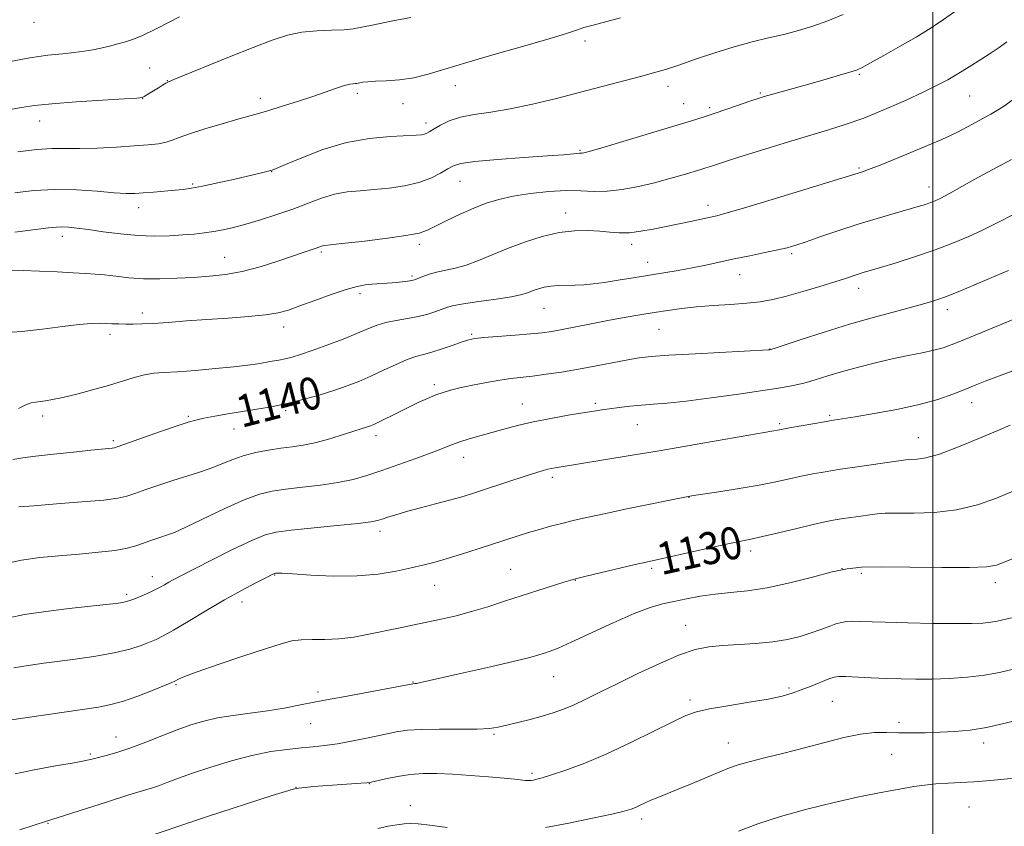
# Model space of a CAD drawing. Extents: x 2164800 to 2167700, y 304800 to 307700.
# Drawn here: x 2166774 to 2167018, y 305199 to 305399 of the extents above; entities that cross this region are included whole.
import ezdxf
from ezdxf.enums import TextEntityAlignment as Align

# ---------------------------------------------------------------- set-up
doc = ezdxf.new("R2010")
doc.units = 0
doc.header["$MEASUREMENT"] = 0
for name, color, linetype, lineweight in [('CONTOUR INDEX', 41, 'Continuous', 13), ('CONTOUR INDEX LABEL', 244, 'Continuous', 0), ('CONTOUR INTERMEDIATE', 44, 'Continuous', 0), ('GRID LINE', 7, 'Continuous', 0), ('SPOT ELEVATION DTM', 2, 'Continuous', 13)]:
    doc.layers.add(name, color=color, linetype=linetype, lineweight=lineweight)
doc.styles.add('Style-WORKING', font='WORKING.shx')

msp = doc.modelspace()

# ---------------------------------------------------------------- linework, layer by layer
at = {"layer": 'CONTOUR INDEX', "flags": 128}
for points, elevation in [([(2166772.33, 305355.911), (2166777.069, 305356.487), (2166782.207, 305356.783), (2166787.61, 305356.6619), (2166792.749, 305356.2951), (2166796.994, 305355.928), (2166799.94, 305355.754), (2166802.093, 305355.766), (2166804.18, 305355.904), (2166806.737, 305356.1131), (2166812.059, 305356.574), (2166814.117, 305356.775), (2166816.171, 305357.062), (2166818.891, 305357.57), (2166822.684, 305358.378), (2166826.902, 305359.321), (2166833.169, 305360.766), (2166835.511, 305361.335), (2166836.117, 305361.514), (2166837.183, 305361.939), (2166839.465, 305362.921), (2166843.475, 305364.629), (2166848.751, 305366.6391), (2166854.587, 305368.384), (2166860.313, 305369.432), (2166865.4, 305369.915), (2166871.842, 305370.222), (2166873.209, 305370.344), (2166873.957, 305370.499), (2166874.545, 305370.726), (2166875.249, 305371.113), (2166876.298, 305371.756), (2166877.885, 305372.697), (2166880.065, 305373.755), (2166882.856, 305374.694), (2166886.28, 305375.363), (2166890.383, 305375.951), (2166895.215, 305376.732), (2166900.753, 305377.903), (2166906.69, 305379.3551), (2166912.647, 305380.901), (2166927.481, 305384.804), (2166930.756, 305385.6889), (2166933.684, 305386.543), (2166936.986, 305387.609), (2166941.181, 305389.044), (2166945.951, 305390.655), (2166950.77, 305392.166), (2166955.219, 305393.37), (2166959.291, 305394.3411), (2166963.083, 305395.225), (2166966.7, 305396.159), (2166970.278, 305397.2429), (2166973.961, 305398.566), (2166977.798, 305400.162)], 1150), ([(2166771.802, 305289.7389), (2166774.284, 305290.189), (2166777.431, 305290.594), (2166781.881, 305291.089), (2166786.852, 305291.612), (2166791.203, 305292.053), (2166796.463, 305292.547), (2166797.004, 305292.639), (2166797.988, 305292.953), (2166808.489, 305296.677), (2166812.554, 305298.095), (2166815.2919, 305299.006), (2166817.222, 305299.547), (2166819.2031, 305299.97), (2166821.9, 305300.475), (2166825.191, 305301.054), (2166828.758, 305301.649), (2166832.353, 305302.225), (2166836.003, 305302.853), (2166839.804, 305303.629), (2166843.795, 305304.616), (2166847.77, 305305.738), (2166851.468, 305306.889), (2166854.714, 305307.997), (2166857.687, 305309.136), (2166860.657, 305310.42), (2166863.794, 305311.897), (2166866.88, 305313.365), (2166869.599, 305314.556), (2166871.76, 305315.301), (2166873.674, 305315.804), (2166875.777, 305316.369), (2166878.349, 305317.203), (2166881.033, 305318.1529), (2166883.312, 305318.973), (2166884.898, 305319.484), (2166886.401, 305319.7751), (2166888.66, 305320.001), (2166896.4031, 305320.608), (2166900.274, 305320.924), (2166903.153, 305321.206), (2166905.497, 305321.528), (2166908.045, 305321.985), (2166915.253, 305323.4239), (2166919.383, 305324.224), (2166923.437, 305324.954), (2166927.308, 305325.608), (2166930.9341, 305326.201), (2166934.317, 305326.742), (2166937.701, 305327.219), (2166941.388, 305327.618), (2166945.553, 305327.935), (2166949.86, 305328.214), (2166953.84, 305328.511), (2166957.197, 305328.891), (2166960.308, 305329.444), (2166963.718, 305330.2691), (2166967.7701, 305331.407), (2166971.982, 305332.675), (2166975.672, 305333.831), (2166978.33, 305334.691), (2166981.477, 305335.734), (2166982.722, 305336.1211), (2166987.021, 305337.3979), (2166990.951, 305338.588), (2166995.71, 305340.095), (2167000.623, 305341.772), (2167005.107, 305343.479), (2167008.941, 305345.088), (2167011.991, 305346.474), (2167014.341, 305347.626), (2167016.927, 305348.976), (2167020.904, 305351.069)], 1140), ([(2166770.9281, 305225.0511), (2166793.05, 305228.34), (2166795.781, 305228.863), (2166799.0449, 305229.743), (2166802.855, 305231.064), (2166806.6209, 305232.532), (2166811.298, 305234.461), (2166812.035, 305234.783), (2166812.939, 305235.267), (2166814.42, 305235.892), (2166817.574, 305237.061), (2166822.779, 305238.87), (2166828.908, 305240.947), (2166834.465, 305242.805), (2166838.344, 305244.059), (2166841.019, 305244.756), (2166843.36, 305245.045), (2166846.074, 305245.087), (2166849.217, 305245.083), (2166852.684, 305245.24), (2166856.365, 305245.71), (2166860.137, 305246.405), (2166867.473, 305247.921), (2166870.989, 305248.634), (2166874.5, 305249.358), (2166878.078, 305250.134), (2166881.7679, 305251.009), (2166885.605, 305252.035), (2166889.611, 305253.242), (2166893.7341, 305254.569), (2166897.907, 305255.939), (2166902.003, 305257.2639), (2166905.659, 305258.428), (2166908.454, 305259.306), (2166910.209, 305259.843), (2166911.718, 305260.25), (2166914.018, 305260.806), (2166926.189, 305263.668), (2166928.924, 305264.294), (2166944.386, 305267.749), (2166949.146, 305268.795), (2166954.8909, 305269.9931), (2166957.744, 305270.626), (2166961.748, 305271.575), (2166966.272, 305272.667), (2166970.332, 305273.635), (2166973.218, 305274.284), (2166975.318, 305274.694), (2166977.295, 305275.017), (2166979.636, 305275.369), (2166982.131, 305275.731), (2166984.393, 305276.048), (2166986.226, 305276.277), (2166988.19, 305276.4099), (2166991.034, 305276.447), (2166995.268, 305276.436), (2167000.451, 305276.609), (2167005.905, 305277.243), (2167011.061, 305278.515), (2167015.799, 305280.204), (2167020.111, 305281.988)], 1130), ([(2166951.773, 305197.5339), (2166956.586, 305199.361), (2166962.192, 305201.195), (2166968.754, 305203.007), (2166975.549, 305204.672), (2166981.633, 305206.041), (2166986.302, 305207.012), (2166989.817, 305207.676), (2166992.677, 305208.171), (2166995.323, 305208.6089), (2166997.964, 305208.987), (2167000.75, 305209.277), (2167003.784, 305209.465), (2167006.977, 305209.605), (2167010.192, 305209.771), (2167013.284, 305210.01), (2167016.064, 305210.283), (2167021.762, 305210.89)], 1120)]:
    msp.add_lwpolyline(points, dxfattribs=dict(at, elevation=elevation))
at = {"layer": 'CONTOUR INTERMEDIATE', "flags": 128}
for points, elevation in [([(2166770.717, 305376.515), (2166773.9799, 305377.072), (2166777.209, 305377.558), (2166781.511, 305378.019), (2166787.533, 305378.483), (2166794.08, 305378.909), (2166799.499, 305379.238), (2166802.579, 305379.439), (2166803.889, 305379.595), (2166804.441, 305379.8209), (2166805.07, 305380.204), (2166807.932, 305382.002), (2166808.944, 305382.623), (2166809.775, 305383.115), (2166810.466, 305383.468), (2166811.764, 305384.0131), (2166825.555, 305389.624), (2166831.422, 305391.984), (2166836.1111, 305393.794), (2166839.924, 305395.032), (2166843.485, 305395.782), (2166847.236, 305396.147), (2166850.889, 305396.289), (2166853.969, 305396.387), (2166856.24, 305396.596), (2166858.3921, 305396.99), (2166861.35, 305397.619), (2166865.686, 305398.488), (2166870.556, 305399.416)], 1154), ([(2166770.772, 305388.444), (2166776.035, 305389.42), (2166780.492, 305390.057), (2166784.113, 305390.439), (2166787.061, 305390.721), (2166789.507, 305391.034), (2166791.647, 305391.405), (2166793.687, 305391.8381), (2166795.775, 305392.329), (2166797.837, 305392.8499), (2166799.7411, 305393.3639), (2166801.52, 305393.917), (2166803.85, 305394.872), (2166807.571, 305396.677), (2166813.135, 305399.556)], 1156), ([(2166772.289, 305346.1519), (2166780.69, 305347.222), (2166782.619, 305347.436), (2166784.021, 305347.485), (2166785.618, 305347.4), (2166787.729, 305347.173), (2166790.5749, 305346.786), (2166794.2719, 305346.252), (2166798.507, 305345.704), (2166802.86, 305345.308), (2166806.972, 305345.183), (2166810.7141, 305345.2711), (2166814.012, 305345.468), (2166816.837, 305345.694), (2166819.325, 305345.958), (2166821.652, 305346.291), (2166824.004, 305346.731), (2166826.595, 305347.332), (2166829.648, 305348.155), (2166833.292, 305349.235), (2166837.274, 305350.512), (2166841.2511, 305351.9021), (2166844.947, 305353.307), (2166848.372, 305354.579), (2166851.604, 305355.556), (2166854.739, 305356.135), (2166857.936, 305356.453), (2166861.37, 305356.704), (2166865.132, 305357.065), (2166868.963, 305357.624), (2166872.52, 305358.4501), (2166875.5169, 305359.5611), (2166877.908, 305360.773), (2166879.705, 305361.855), (2166881.097, 305362.634), (2166882.976, 305363.189), (2166886.408, 305363.661), (2166892.007, 305364.156), (2166898.574, 305364.645), (2166904.453, 305365.068), (2166908.373, 305365.375), (2166911.739, 305365.682), (2166912.381, 305365.723), (2166913.001, 305365.732), (2166913.412, 305365.808), (2166914.758, 305366.182), (2166917.936, 305367.122), (2166940.133, 305373.805), (2166943.068, 305374.718), (2166945.747, 305375.595), (2166948.892, 305376.66), (2166954.8909, 305378.724), (2166956.729, 305379.343), (2166958.1729, 305379.792), (2166959.966, 305380.307), (2166969.831, 305383.076), (2166973.56, 305384.135), (2166976.89, 305385.093), (2166979.446, 305385.847), (2166981.07, 305386.377), (2166982.4589, 305387.004), (2166984.526, 305388.132), (2166987.882, 305390.017), (2166991.946, 305392.322), (2166995.839, 305394.559), (2166998.964, 305396.42), (2167001.867, 305398.314), (2167005.379, 305400.827)], 1148), ([(2166773.062, 305366.124), (2166777.802, 305366.708), (2166781.5399, 305366.927), (2166784.7871, 305366.919), (2166788.341, 305366.9), (2166792.747, 305367.033), (2166797.5191, 305367.284), (2166801.918, 305367.569), (2166805.362, 305367.827), (2166807.921, 305368.099), (2166809.823, 305368.451), (2166811.365, 305368.9441), (2166813.107, 305369.636), (2166815.678, 305370.582), (2166819.445, 305371.79), (2166823.74, 305373.07), (2166827.63, 305374.182), (2166832.768, 305375.608), (2166835.299, 305376.35), (2166838.632, 305377.383), (2166842.449, 305378.607), (2166846.211, 305379.855), (2166852.1, 305381.886), (2166854.086, 305382.528), (2166855.431, 305382.869), (2166856.273, 305382.995), (2166856.7831, 305383.025), (2166857.13, 305383.057), (2166857.458, 305383.117), (2166857.909, 305383.213), (2166858.637, 305383.346), (2166859.842, 305383.493), (2166861.739, 305383.624), (2166864.449, 305383.738), (2166867.729, 305383.96), (2166871.247, 305384.4441), (2166874.835, 305385.317), (2166879.006, 305386.601), (2166884.436, 305388.2909), (2166891.437, 305390.326), (2166898.843, 305392.414), (2166905.119, 305394.209), (2166909.164, 305395.459), (2166911.6, 305396.288), (2166913.486, 305396.918), (2166915.736, 305397.55), (2166922.577, 305399.309)], 1152), ([(2166771.183, 305336.604), (2166774.351, 305336.652), (2166778.422, 305336.516), (2166782.8329, 305336.282), (2166786.821, 305336.052), (2166789.847, 305335.894), (2166792.254, 305335.753), (2166794.605, 305335.541), (2166797.364, 305335.208), (2166800.594, 305334.855), (2166804.255, 305334.616), (2166808.2781, 305334.593), (2166812.476, 305334.733), (2166816.628, 305334.95), (2166820.593, 305335.201), (2166824.536, 305335.619), (2166828.698, 305336.384), (2166833.188, 305337.591), (2166837.594, 305339.003), (2166844.1021, 305341.228), (2166847.094, 305342.219), (2166848.36, 305342.663), (2166848.725, 305342.774), (2166849.195, 305342.8511), (2166853.389, 305343.306), (2166858.357, 305343.867), (2166864.194, 305344.576), (2166869.315, 305345.296), (2166872.5829, 305345.944), (2166874.662, 305346.662), (2166879.436, 305349.024), (2166882.755, 305350.597), (2166886.132, 305352.097), (2166889.233, 305353.315), (2166892.344, 305354.279), (2166895.905, 305355.077), (2166900.187, 305355.7651), (2166904.779, 305356.277), (2166909.097, 305356.513), (2166912.734, 305356.437), (2166915.975, 305356.27), (2166919.28, 305356.293), (2166922.989, 305356.718), (2166926.974, 305357.478), (2166930.9851, 305358.432), (2166934.776, 305359.445), (2166938.102, 305360.4), (2166942.499, 305361.722), (2166943.747, 305362.11), (2166944.887, 305362.483), (2166946.35, 305362.975), (2166948.613, 305363.72), (2166952.166, 305364.853), (2166957.256, 305366.435), (2166963.164, 305368.241), (2166968.929, 305369.9721), (2166973.8549, 305371.432), (2166978.304, 305372.829), (2166982.901, 305374.475), (2166988.048, 305376.567), (2166993.244, 305378.846), (2166997.766, 305380.939), (2167001.115, 305382.588), (2167003.709, 305383.988), (2167006.191, 305385.449), (2167009.024, 305387.182), (2167011.945, 305389.013), (2167014.509, 305390.666), (2167016.465, 305392), (2167018.339, 305393.394)], 1146), ([(2166769.2551, 305321.212), (2166774.045, 305321.5339), (2166779.201, 305322.093), (2166784.159, 305322.734), (2166788.308, 305323.255), (2166791.224, 305323.505), (2166793.2251, 305323.545), (2166796.415, 305323.432), (2166798.088, 305323.39), (2166799.817, 305323.36), (2166801.638, 305323.347), (2166803.812, 305323.386), (2166806.655, 305323.522), (2166810.394, 305323.781), (2166814.895, 305324.124), (2166819.933, 305324.495), (2166825.226, 305324.854), (2166830.271, 305325.222), (2166834.51, 305325.634), (2166837.613, 305326.139), (2166840.176, 305326.841), (2166843.0259, 305327.855), (2166846.726, 305329.223), (2166850.79, 305330.69), (2166854.468, 305331.924), (2166857.2, 305332.682), (2166859.196, 305333.058), (2166860.855, 305333.235), (2166865.9171, 305333.628), (2166867.6091, 305333.786), (2166869.133, 305333.949), (2166870.324, 305334.098), (2166871.094, 305334.227), (2166871.683, 305334.401), (2166873.536, 305335.167), (2166875.063, 305335.727), (2166876.937, 305336.268), (2166881.564, 305337.243), (2166884.299, 305338.003), (2166887.3201, 305339.139), (2166890.688, 305340.562), (2166894.48, 305342.126), (2166898.701, 305343.682), (2166903.096, 305345.048), (2166907.338, 305346.039), (2166911.16, 305346.526), (2166914.513, 305346.609), (2166917.405, 305346.447), (2166919.895, 305346.195), (2166922.239, 305346.006), (2166924.744, 305346.031), (2166927.611, 305346.369), (2166930.628, 305346.91), (2166939.939, 305348.787), (2166941.791, 305349.187), (2166946.416, 305350.2289), (2166948.697, 305350.837), (2166953.064, 305352.112), (2166960.149, 305354.251), (2166968.281, 305356.735), (2166982.548, 305361.157), (2166984.039, 305361.692), (2166986.947, 305362.816), (2166991.617, 305364.688), (2166997.126, 305366.96), (2167002.2341, 305369.156), (2167005.9981, 305370.907), (2167008.65, 305372.267), (2167014.426, 305375.418), (2167016.067, 305376.386), (2167017.548, 305377.37), (2167020.862, 305379.725)], 1144), ([(2166773.215, 305302.418), (2166775.019, 305303.32), (2166776.354, 305303.808), (2166777.471, 305304.018), (2166778.579, 305304.126), (2166779.8989, 305304.293), (2166781.695, 305304.612), (2166784.24, 305305.161), (2166787.675, 305305.986), (2166791.608, 305307.005), (2166795.516, 305308.104), (2166801.9469, 305310.1), (2166804.503, 305310.781), (2166806.791, 305311.154), (2166809.308, 305311.349), (2166812.637, 305311.543), (2166817.112, 305311.8699), (2166822.077, 305312.2981), (2166826.628, 305312.751), (2166830.073, 305313.167), (2166832.572, 305313.532), (2166836.183, 305314.12), (2166837.769, 305314.393), (2166839.357, 305314.717), (2166841.083, 305315.153), (2166843.213, 305315.801), (2166846.051, 305316.773), (2166849.73, 305318.1181), (2166853.72, 305319.638), (2166857.32, 305321.074), (2166860.039, 305322.221), (2166862.209, 305323.089), (2166864.368, 305323.741), (2166866.916, 305324.249), (2166869.693, 305324.702), (2166872.399, 305325.197), (2166874.78, 305325.8), (2166876.775, 305326.448), (2166879.655, 305327.5331), (2166881.191, 305327.96), (2166883.642, 305328.415), (2166887.392, 305328.957), (2166891.691, 305329.553), (2166895.511, 305330.142), (2166898.085, 305330.681), (2166899.7, 305331.177), (2166900.909, 305331.65), (2166902.179, 305332.109), (2166903.625, 305332.509), (2166905.276, 305332.79), (2166907.145, 305332.919), (2166911.2741, 305333), (2166913.428, 305333.1201), (2166915.799, 305333.35), (2166918.606, 305333.711), (2166921.981, 305334.21), (2166925.728, 305334.799), (2166933.2739, 305336.029), (2166936.832, 305336.641), (2166940.282, 305337.287), (2166943.68, 305337.991), (2166950.778, 305339.529), (2166954.637, 305340.322), (2166958.369, 305341.076), (2166961.5379, 305341.738), (2166963.902, 305342.297), (2166966.012, 305342.912), (2166968.618, 305343.784), (2166972.268, 305345.048), (2166976.708, 305346.566), (2166981.486, 305348.134), (2166986.169, 305349.574), (2166990.414, 305350.812), (2166996.409, 305352.529), (2166998.155, 305353.061), (2166999.455, 305353.5), (2167000.632, 305353.96), (2167002.033, 305354.618), (2167004.01, 305355.665), (2167010.4579, 305359.266), (2167014.742, 305361.6171), (2167019.514, 305364.176)], 1142), ([(2166773.283, 305278.001), (2166777.051, 305278.302), (2166782.6669, 305278.725), (2166788.972, 305279.217), (2166794.413, 305279.702), (2166797.885, 305280.1391), (2166800.066, 305280.632), (2166802.0781, 305281.318), (2166804.792, 305282.287), (2166808.07, 305283.4211), (2166811.524, 305284.554), (2166817.916, 305286.51), (2166820.788, 305287.494), (2166823.474, 305288.58), (2166826.13, 305289.685), (2166828.945, 305290.688), (2166832.036, 305291.492), (2166835.239, 305292.109), (2166838.319, 305292.573), (2166841.122, 305292.94), (2166843.826, 305293.338), (2166846.692, 305293.914), (2166849.863, 305294.756), (2166853.017, 305295.713), (2166859.785, 305297.85), (2166860.509, 305298.102), (2166861.386, 305298.473), (2166862.725, 305299.114), (2166867.2101, 305301.366), (2166869.848, 305302.672), (2166872.382, 305303.88), (2166874.7059, 305304.928), (2166876.75, 305305.775), (2166878.528, 305306.411), (2166880.378, 305306.94), (2166882.718, 305307.496), (2166885.807, 305308.167), (2166889.274, 305308.865), (2166892.589, 305309.46), (2166895.386, 305309.863), (2166900.729, 305310.464), (2166904.074, 305310.891), (2166907.935, 305311.459), (2166912.166, 305312.1669), (2166916.573, 305312.993), (2166924.359, 305314.5201), (2166927.164, 305314.991), (2166930.1551, 305315.317), (2166934.566, 305315.619), (2166941.107, 305315.987), (2166959.272, 305316.951), (2166959.566, 305316.977), (2166959.773, 305317.031), (2166960.688, 305317.325), (2166967.364, 305319.52), (2166973.07, 305321.355), (2166979.369, 305323.295), (2166985.526, 305325.071), (2166991.076, 305326.595), (2166995.6219, 305327.821), (2166998.912, 305328.735), (2167001.271, 305329.449), (2167003.17, 305330.108), (2167005.058, 305330.849), (2167007.292, 305331.789), (2167010.207, 305333.04), (2167014.062, 305334.676), (2167018.804, 305336.63)], 1138), ([(2166769.346, 305263.765), (2166773.969, 305264.781), (2166778.537, 305265.43), (2166783.273, 305265.886), (2166788.274, 305266.302), (2166793.1101, 305266.731), (2166797.22, 305267.205), (2166800.206, 305267.743), (2166802.324, 305268.323), (2166803.991, 305268.912), (2166805.552, 305269.48), (2166807.061, 305270.007), (2166808.501, 305270.481), (2166809.953, 305270.945), (2166811.899, 305271.681), (2166814.922, 305273.028), (2166824.435, 305277.628), (2166829.211, 305279.782), (2166832.973, 305281.158), (2166836.1781, 305281.921), (2166839.573, 305282.3931), (2166843.6871, 305282.852), (2166848.176, 305283.384), (2166852.476, 305284.031), (2166856.2, 305284.831), (2166859.657, 305285.823), (2166863.332, 305287.045), (2166867.529, 305288.496), (2166871.8201, 305290.012), (2166875.592, 305291.392), (2166878.421, 305292.485), (2166880.621, 305293.355), (2166882.689, 305294.114), (2166885.032, 305294.861), (2166887.676, 305295.631), (2166893.639, 305297.308), (2166897.036, 305298.204), (2166900.892, 305299.101), (2166905.226, 305299.964), (2166909.549, 305300.735), (2166913.242, 305301.355), (2166915.892, 305301.787), (2166917.892, 305302.092), (2166919.837, 305302.358), (2166922.191, 305302.649), (2166924.885, 305302.948), (2166927.7191, 305303.218), (2166930.631, 305303.4479), (2166934.1171, 305303.747), (2166938.814, 305304.251), (2166945.037, 305305.042), (2166951.817, 305305.974), (2166957.862, 305306.847), (2166962.227, 305307.52), (2166965.343, 305308.091), (2166967.989, 305308.72), (2166970.82, 305309.5301), (2166974.0049, 305310.499), (2166977.593, 305311.572), (2166981.586, 305312.689), (2166985.787, 305313.773), (2166989.953, 305314.747), (2166993.857, 305315.555), (2166997.334, 305316.235), (2167000.239, 305316.848), (2167002.612, 305317.497), (2167005.237, 305318.448), (2167009.088, 305320.011), (2167029.34, 305328.375)], 1136), ([(2166770.816, 305250.4669), (2166774.757, 305251.298), (2166780.025, 305252.0731), (2166785.83, 305252.764), (2166791.077, 305253.333), (2166794.915, 305253.76), (2166797.453, 305254.068), (2166799.042, 305254.297), (2166800.039, 305254.492), (2166800.83, 305254.737), (2166801.808, 305255.122), (2166803.253, 305255.708), (2166804.985, 305256.438), (2166806.714, 305257.224), (2166808.207, 305257.989), (2166809.466, 305258.698), (2166810.553, 305259.331), (2166811.636, 305259.931), (2166813.315, 305260.808), (2166820.946, 305264.708), (2166826.303, 305267.397), (2166831.066, 305269.689), (2166834.38, 305271.065), (2166837.175, 305271.763), (2166840.827, 305272.214), (2166852.294, 305273.355), (2166857.477, 305273.89), (2166860.633, 305274.278), (2166862.298, 305274.59), (2166863.426, 305274.94), (2166864.839, 305275.422), (2166866.8139, 305276.054), (2166869.496, 305276.836), (2166872.914, 305277.7511), (2166876.635, 305278.716), (2166880.112, 305279.633), (2166882.981, 305280.444), (2166885.6121, 305281.257), (2166888.559, 305282.221), (2166899.357, 305285.794), (2166901.766, 305286.562), (2166903.376, 305287.042), (2166904.51, 305287.34), (2166905.45, 305287.55), (2166906.329, 305287.7151), (2166918.38, 305289.658), (2166924.915, 305290.731), (2166932.639, 305292.027), (2166941.03, 305293.469), (2166961.988, 305297.126), (2166962.828, 305297.289), (2166964.443, 305297.588), (2166970.217, 305298.613), (2166973.118, 305299.113), (2166975.34, 305299.481), (2166980.711, 305300.349), (2166985.436, 305301.144), (2166991.058, 305302.184), (2166996.5829, 305303.388), (2167001.213, 305304.676), (2167004.943, 305305.957), (2167007.965, 305307.138), (2167010.515, 305308.169), (2167013.004, 305309.163), (2167015.882, 305310.278), (2167023.556, 305313.149)], 1134), ([(2166772.056, 305238.045), (2166774.534, 305238.473), (2166777.8429, 305238.974), (2166779.504, 305239.205), (2166786.67, 305240.133), (2166791.928, 305240.882), (2166796.937, 305241.758), (2166800.823, 305242.701), (2166803.648, 305243.625), (2166805.709, 305244.44), (2166807.353, 305245.133), (2166809.13, 305245.995), (2166811.641, 305247.394), (2166815.29, 305249.565), (2166819.7009, 305252.214), (2166824.3, 305254.912), (2166828.559, 305257.286), (2166832.13, 305259.184), (2166834.711, 305260.512), (2166836.128, 305261.225), (2166836.726, 305261.496), (2166836.977, 305261.552), (2166837.385, 305261.5711), (2166838.5821, 305261.534), (2166841.228, 305261.378), (2166845.718, 305261.086), (2166851.364, 305260.838), (2166857.2141, 305260.864), (2166862.466, 305261.318), (2166866.938, 305262.052), (2166870.601, 305262.842), (2166873.531, 305263.533), (2166876.225, 305264.231), (2166879.282, 305265.114), (2166883.101, 305266.292), (2166887.278, 305267.621), (2166897.16, 305270.83), (2166899.732, 305271.627), (2166902.425, 305272.412), (2166905.217, 305273.181), (2166908.007, 305273.913), (2166910.8109, 305274.608), (2166914.1, 305275.367), (2166918.463, 305276.314), (2166924.158, 305277.508), (2166939.355, 305280.6021), (2166940.6331, 305280.8029), (2166946.973, 305281.773), (2166951.9889, 305282.571), (2166956.96, 305283.425), (2166961.083, 305284.232), (2166964.452, 305284.9631), (2166967.388, 305285.612), (2166970.222, 305286.183), (2166973.34, 305286.736), (2166977.139, 305287.343), (2166981.787, 305288.044), (2166990.404, 305289.295), (2166992.706, 305289.616), (2166993.926, 305289.749), (2166996.154, 305289.811), (2166998.309, 305290.148), (2167001.676, 305291.1121), (2167006.379, 305292.877), (2167011.559, 305295.017), (2167016.11, 305296.955), (2167019.2, 305298.25)], 1132), ([(2166772.401, 305211.794), (2166777.135, 305212.795), (2166782.431, 305213.734), (2166787.012, 305214.5089), (2166789.958, 305215.059), (2166791.772, 305215.473), (2166795.304, 305216.403), (2166797.893, 305217.144), (2166801.091, 305218.199), (2166804.842, 305219.609), (2166808.819, 305221.185), (2166812.628, 305222.6819), (2166816.005, 305223.906), (2166819.204, 305224.866), (2166822.612, 305225.623), (2166826.503, 305226.24), (2166830.716, 305226.802), (2166834.981, 305227.395), (2166839.149, 305228.097), (2166843.562, 305228.938), (2166848.684, 305229.936), (2166854.7111, 305231.076), (2166871.016, 305234.115), (2166871.559, 305234.149), (2166871.942, 305234.206), (2166872.622, 305234.347), (2166883.58, 305236.814), (2166890.288, 305238.336), (2166896.22, 305239.713), (2166900.081, 305240.668), (2166902.286, 305241.281), (2166903.679, 305241.723), (2166905.063, 305242.19), (2166907.084, 305242.98), (2166910.348, 305244.415), (2166920.73, 305249.233), (2166925.904, 305251.508), (2166929.868, 305253.009), (2166932.96, 305253.913), (2166935.8091, 305254.5601), (2166938.9251, 305255.215), (2166942.346, 305255.852), (2166945.991, 305256.37), (2166949.835, 305256.732), (2166954.071, 305257.148), (2166958.947, 305257.892), (2166964.533, 305259.127), (2166970.184, 305260.576), (2166975.077, 305261.852), (2166978.767, 305262.657), (2166982.332, 305263.035), (2166987.228, 305263.121), (2166994.343, 305263.044), (2167002.286, 305262.936), (2167009.096, 305262.923), (2167013.351, 305263.115), (2167015.786, 305263.55), (2167017.673, 305264.246), (2167023.029, 305266.438)], 1128), ([(2166773.541, 305197.875), (2166777.146, 305199.047), (2166780.162, 305200.057), (2166780.527, 305200.15), (2166781.755, 305200.512), (2166784.622, 305201.411), (2166795.3481, 305204.856), (2166800.594, 305206.523), (2166806.431, 305208.304), (2166808.238, 305208.9), (2166810.2831, 305209.664), (2166812.923, 305210.67), (2166816.431, 305211.943), (2166820.939, 305213.464), (2166826.028, 305215.021), (2166831.138, 305216.356), (2166835.8, 305217.276), (2166839.892, 305217.847), (2166843.38, 305218.199), (2166846.322, 305218.463), (2166849.135, 305218.764), (2166852.3259, 305219.227), (2166856.211, 305219.931), (2166860.336, 305220.759), (2166866.981, 305222.163), (2166869.704, 305222.58), (2166873.075, 305222.807), (2166877.626, 305222.868), (2166882.622, 305222.855), (2166887.011, 305222.878), (2166890.05, 305223.032), (2166892.236, 305223.345), (2166894.371, 305223.831), (2166897.062, 305224.487), (2166900.117, 305225.259), (2166903.147, 305226.076), (2166905.868, 305226.898), (2166908.417, 305227.801), (2166911.037, 305228.892), (2166913.968, 305230.269), (2166917.452, 305231.997), (2166921.726, 305234.133), (2166926.864, 305236.65), (2166932.272, 305239.18), (2166937.19, 305241.27), (2166941.095, 305242.588), (2166944.422, 305243.281), (2166947.842, 305243.6191), (2166956.1491, 305244.097), (2166960.318, 305244.488), (2166963.983, 305245.099), (2166967.138, 305245.876), (2166969.869, 305246.732), (2166972.244, 305247.582), (2166974.282, 305248.348), (2166975.985, 305248.953), (2166977.391, 305249.344), (2166978.672, 305249.548), (2166980.036, 305249.617), (2166981.746, 305249.595), (2166988.222, 305249.38), (2166993.7801, 305249.231), (2167000.005, 305249.1), (2167005.636, 305249.028), (2167009.708, 305249.048), (2167012.4471, 305249.162), (2167014.379, 305249.368), (2167015.989, 305249.659), (2167019.513, 305250.472)], 1126), ([(2166802.271, 305195.158), (2166813.969, 305199.15), (2166815.385, 305199.6), (2166815.708, 305199.714), (2166816.905, 305200.115), (2166819.823, 305201.072), (2166836.147, 305206.361), (2166839.472, 305207.423), (2166841.353, 305207.96), (2166842.711, 305208.219), (2166844.331, 305208.4081), (2166846.438, 305208.589), (2166858.1431, 305209.426), (2166859.6689, 305209.5511), (2166860.698, 305209.706), (2166864.267, 305210.521), (2166867.199, 305211.111), (2166870.418, 305211.595), (2166873.633, 305211.827), (2166877.022, 305211.828), (2166880.879, 305211.657), (2166885.332, 305211.375), (2166889.837, 305211.04), (2166893.682, 305210.7129), (2166896.337, 305210.443), (2166899.02, 305210.131), (2166899.7521, 305210.0999), (2166900.361, 305210.141), (2166900.976, 305210.239), (2166901.777, 305210.406), (2166903.127, 305210.771), (2166905.44, 305211.491), (2166909.013, 305212.701), (2166913.684, 305214.4421), (2166919.175, 305216.735), (2166925.125, 305219.51), (2166930.84, 305222.338), (2166935.5441, 305224.701), (2166938.786, 305226.232), (2166941.42, 305227.16), (2166944.6271, 305227.868), (2166949.204, 305228.658), (2166954.42, 305229.512), (2166959.163, 305230.334), (2166962.616, 305231.062), (2166965.137, 305231.776), (2166967.385, 305232.588), (2166969.835, 305233.561), (2166974.228, 305235.339), (2166975.532, 305235.793), (2166976.686, 305235.954), (2166978.3979, 305235.921), (2166984.709, 305235.606), (2166988.4929, 305235.4299), (2166992.146, 305235.302), (2166995.805, 305235.25), (2166999.737, 305235.295), (2167004.096, 305235.461), (2167008.594, 305235.772), (2167012.831, 305236.258), (2167016.587, 305236.938), (2167020.356, 305237.8019)], 1124), ([(2166903.951, 305198.443), (2166909.73, 305199.552), (2166915.569, 305200.753), (2166920.406, 305201.802), (2166923.474, 305202.526), (2166925.199, 305203.023), (2166926.298, 305203.455), (2166927.384, 305203.959), (2166928.623, 305204.547), (2166930.0721, 305205.202), (2166931.81, 305205.929), (2166936.808, 305207.943), (2166940.292, 305209.373), (2166947.184, 305212.238), (2166949.5851, 305213.223), (2166951.733, 305213.994), (2166954.44, 305214.781), (2166958.298, 305215.764), (2166963.034, 305216.933), (2166968.1529, 305218.23), (2166973.208, 305219.571), (2166977.922, 305220.772), (2166982.064, 305221.624), (2166985.504, 305221.99), (2166988.521, 305222.019), (2166991.499, 305221.934), (2166994.737, 305221.916), (2166998.213, 305221.981), (2167001.824, 305222.108), (2167005.498, 305222.297), (2167009.303, 305222.643), (2167013.34, 305223.264), (2167017.662, 305224.226), (2167026.533, 305226.519)], 1122), ([(2166862.328, 305198.205), (2166864.891, 305198.75), (2166867.075, 305199.115), (2166868.89, 305199.342), (2166870.459, 305199.453), (2166872.348, 305199.384), (2166875.238, 305199.047), (2166879.557, 305198.419)], 1122)]:
    msp.add_lwpolyline(points, dxfattribs=dict(at, elevation=elevation))
at = {"layer": 'GRID LINE', "flags": 128}
msp.add_lwpolyline([(2167000, 307500), (2167000, 305000)], dxfattribs=at)
at = {"layer": 'SPOT ELEVATION DTM'}
for p in [(2166777.05, 305398.23, 1157.36), (2166913.75, 305393.59, 1151.59), (2166805.77, 305386.92, 1154.99), (2166981.81, 305385.31, 1147.83), (2166810.17, 305383.78, 1154.05), (2166881.56, 305382.51, 1151.25), (2166934.3, 305382.37, 1149.46), (2166803.99, 305379.25, 1153.96), (2166833.23, 305379.33, 1152.49), (2166857.29, 305380.62, 1151.64), (2166957.23, 305380.7, 1148.18), (2167009.14, 305379.96, 1145.06), (2166868.61, 305378.05, 1151.32), (2166938.24, 305378.02, 1148.75), (2166944.68, 305377.04, 1148.29), (2166778.49, 305373.77, 1153.3), (2166874.28, 305373.21, 1150.45), (2166912.53, 305366.44, 1148.15), (2166981.67, 305362.09, 1144.19), (2166836, 305361.15, 1149.96), (2166816.41, 305358.12, 1150.2), (2166882.71, 305358.74, 1147.17), (2166999.07, 305357.37, 1142.66), (2166803.06, 305352.25, 1149.4), (2166944.25, 305352.78, 1144.52), (2166908.96, 305350.89, 1144.58), (2166784.07, 305345.16, 1147.49), (2166872.64, 305343.12, 1145.62), (2166925.32, 305343.16, 1143.54), (2166848.38, 305341.24, 1145.76), (2166964.98, 305340.84, 1141.74), (2166824.33, 305339.93, 1146.86), (2166929.31, 305338.68, 1142.7), (2166870.85, 305335.25, 1144.24), (2166952.09, 305335.61, 1141.26), (2166857.9, 305330.89, 1143.61), (2166981.65, 305332.2, 1139.42), (2166803.94, 305326.08, 1144.46), (2166903.61, 305327.25, 1141.16), (2167003.61, 305326.92, 1137.48), (2166795.95, 305320.85, 1143.58), (2166839.04, 305322.59, 1143.42), (2166885.61, 305320.77, 1140.18), (2166932.09, 305322.09, 1139.09), (2166959.6, 305317.18, 1138.04), (2166876.37, 305308.36, 1138.37), (2166898.2, 305303.53, 1136.75), (2166916.28, 305303.68, 1136.29), (2167009.68, 305303.84, 1133.36), (2166839.46, 305301.85, 1139.75), (2166779.27, 305300.51, 1141.59), (2166815.38, 305300.45, 1140.2), (2166962.02, 305298.66, 1134.24), (2166974.45, 305300.73, 1134.22), (2166826.67, 305297.32, 1139.28), (2166926.69, 305298.4, 1135.19), (2166796.76, 305294.41, 1140.29), (2166861.88, 305295.71, 1137.52), (2166996.38, 305295.17, 1132.81), (2166883.67, 305290.32, 1135.37), (2166905.6, 305285.35, 1133.64), (2166939.53, 305280.38, 1131.96), (2166862.92, 305271.91, 1133.53), (2166954.81, 305267.04, 1129.56), (2166895.34, 305262.49, 1130.91), (2166930.27, 305262.75, 1129.74), (2166977.45, 305262.69, 1128), (2166806.4, 305260.7, 1134.61), (2166836.76, 305261.12, 1131.92), (2166911.37, 305259.75, 1129.94), (2166982.27, 305261.51, 1127.72), (2166876.47, 305258.54, 1131.21), (2167015.54, 305259.2, 1127.5), (2166800.09, 305256.33, 1134.31), (2166828.7, 305254.4, 1131.46), (2166938.71, 305248.61, 1126.78), (2166905.97, 305235.87, 1127.18), (2166812.32, 305233.9, 1129.84), (2166871.07, 305234.52, 1128.07), (2166964.3, 305233.03, 1124.28), (2166847.48, 305232.11, 1128.37), (2166939.81, 305230.07, 1124.37), (2166975.07, 305229.77, 1123.08), (2166845.68, 305224.2, 1127.17), (2166991.62, 305224.52, 1122.46), (2166797.39, 305220.87, 1128.73), (2166891.19, 305221.57, 1125.81), (2166949.33, 305219.44, 1122.76), (2167012.6, 305219.42, 1121.51), (2166791.08, 305216.67, 1128.24), (2166989.8, 305216.64, 1121.14), (2166900.56, 305211.89, 1124.28), (2166842.06, 305208.4, 1124.02), (2166860.27, 305209.37, 1123.96), (2166870.43, 305203.91, 1122.53), (2167008.97, 305203.53, 1119.06), (2166780.55, 305199.47, 1125.9), (2166927.83, 305200.6, 1121.57)]:
    msp.add_point(p, dxfattribs=at)

# ---------------------------------------------------------------- texts
at = {"layer": 'CONTOUR INDEX LABEL', "style": 'Style-WORKING', "width": 0.875}
for s, rotation, p in [('1140', 14.5, (2166827.565, 305301.45, 1140)), ('1130', 12.5, (2166931.808, 305264.936, 1130))]:
    msp.add_text(s, height=8, rotation=rotation, dxfattribs=at).set_placement(p, align=Align.MIDDLE_LEFT)

doc.saveas('drawing.dxf')
